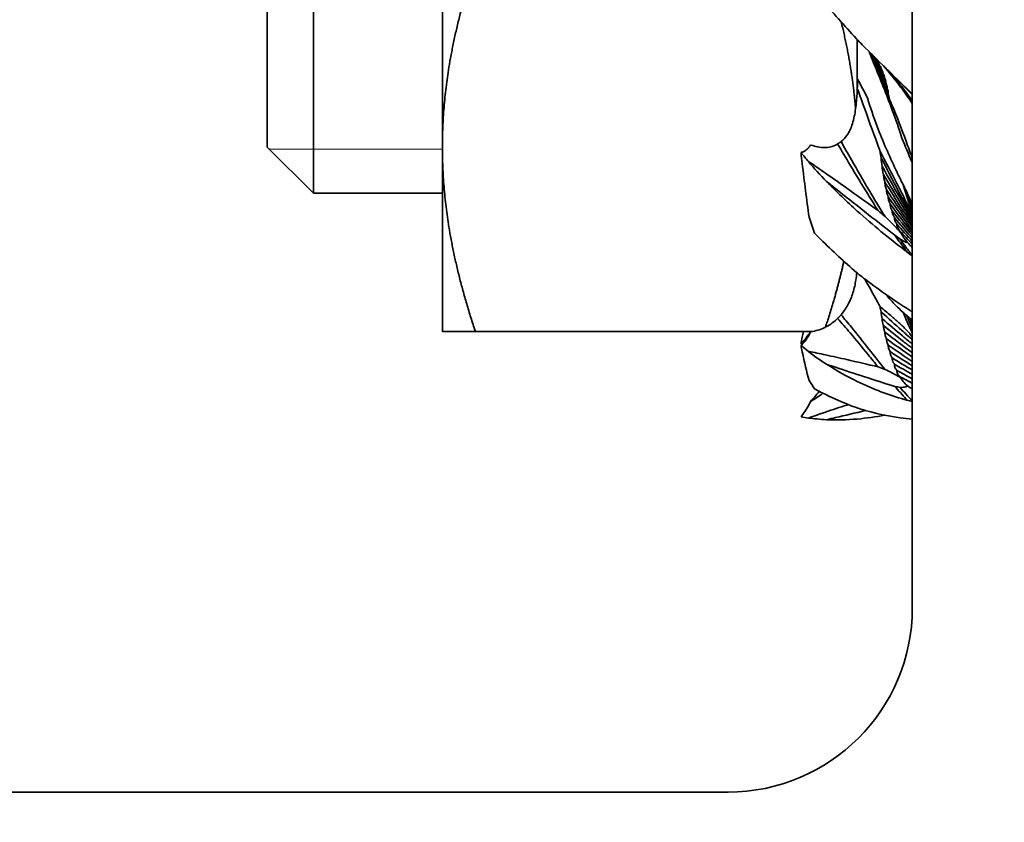
# Model space of a CAD drawing. Units: millimetres. Extents: x 0 to 210, y 0 to 297.
# Drawn here: x 149 to 159, y 227 to 235 of the extents above; entities that cross this region are included whole.
import ezdxf

# ---------------------------------------------------------------- set-up
doc = ezdxf.new("R2010")
doc.units = ezdxf.units.MM
for name, color, linetype, lineweight in [('Arêtes visibles(ISO)', 7, 'Continuous', 35), ('Cotes(ISO)', 7, 'Continuous', 18), ('Filetages(ISO)', 7, 'Continuous', 18)]:
    doc.layers.add(name, color=color, linetype=linetype, lineweight=lineweight)
doc.styles.add('MANTION', font='arial.ttf')
doc.dimstyles.new('Plan commercial', dxfattribs={"dimtxt": 3, "dimasz": 2.5, "dimexe": 3, "dimexo": 1, "dimgap": 0.762, "dimtad": 1, "dimrnd": 1e-08, "dimtxsty": 'MANTION', "dimcen": 0.09, "dimdle": 10, "dimclrd": 7, "dimclre": 7, "dimclrt": 256, "dimazin": 2, "dimtfac": 0.5, "dimtmove": 0, "dimatfit": 3, "dimfxl": 1, "dimtolj": 1, "dimlwd": 25, "dimlwe": 25, "dimarcsym": 0})

# ---------------------------------------------------------------- blocks, each defined once
blk = doc.blocks.new('*D4')
at = {"layer": 'Cotes(ISO)', "color": 7, "linetype": 'Continuous', "lineweight": 25, "transparency": 16777216}
for p, q in [((102.465, 227.939), (102.465, 258.584)), ((174.465, 244.939), (174.465, 258.584)), ((171.965, 255.584), (104.965, 255.584))]:
    blk.add_line(p, q, dxfattribs=at)
at = {"layer": 'Cotes(ISO)', "color": 7, "linetype": 'Continuous', "transparency": 16777216}
for points in [[(104.965, 256.001), (104.965, 255.167), (102.465, 255.584)], [(171.965, 256.001), (171.965, 255.167), (174.465, 255.584)]]:
    blk.add_solid(points, dxfattribs=at)
at = {"layer": 'Defpoints', "color": 0, "linetype": 'Continuous', "transparency": 16777216}
for p in [(102.465, 255.584), (174.465, 243.939), (102.465, 226.939)]:
    blk.add_point(p, dxfattribs=at)
at = {"layer": 'Cotes(ISO)', "color": 154, "linetype": 'Continuous', "lineweight": 25, "true_color": 0x004691, "transparency": 16777216, "insert": (124.64, 261.571), "char_height": 3, "attachment_point": 1, "style": 'MANTION'}
blk.add_mtext('\\A1; 72\\P[2{\\H0,7000x;\\S53#64;}]', dxfattribs=at)

msp = doc.modelspace()

# ---------------------------------------------------------------- linework, layer by layer
at = {"layer": 'Arêtes visibles(ISO)'}
for p, q in [((158.465, 228.939), (158.465, 245.939)), ((151.965, 238.439), (151.965, 233.439)), ((151.465, 233.939), (151.465, 237.939)), ((153.365, 237.939), (153.365, 233.939)), ((157.865, 235.108), (157.865, 234.524)), ((157.871, 234.646), (157.871, 234.676)), ((151.465, 233.939), (151.965, 233.439)), ((153.365, 233.939), (153.365, 231.939)), ((158.459, 233.796), (158.459, 233.781)), ((153.365, 233.439), (151.965, 233.439)), ((157.385, 231.939), (153.723, 231.939)), ((102.465, 226.939), (156.465, 226.939))]:
    msp.add_line(p, q, dxfattribs=at)
for radius in [2, 6]:
    msp.add_arc((156.465, 228.939), radius, 270, 0, dxfattribs=at)
for points, weights in [([(153.723, 235.939), (153.365, 234.867), (153.365, 233.939)], [1, 1.0379548493, 1]), ([(157.849, 234.353), (157.813, 234.81), (157.694, 235.297)], [1.0128501762, 1.02323705498, 1.01601615244]), ([(153.365, 233.939), (153.365, 233.011), (153.723, 231.939)], [1, 1.0379548493, 1]), ([(157.523, 231.986), (157.645, 232.357), (157.722, 232.7)], [1.00155286333, 1.01393421959, 1.01751776568]), ([(153.723, 231.939), (153.365, 231.939), (153.365, 231.939)], [1, 1.0379548493, 1])]:
    msp.add_rational_spline(points, weights, degree=2, dxfattribs=at)
for points, knots in [([(157.403, 235.626), (157.425, 235.601), (157.447, 235.576), (157.599, 235.403), (157.73, 235.257), (157.858, 235.116)], [2.0091043, 2.0091043, 2.0091043, 2.0091043, 2.1034923, 2.1034923, 2.6680599, 2.6680599, 2.6680599, 2.6680599]), ([(157.92, 235.05), (157.931, 235.039), (157.942, 235.028), (158.119, 234.854), (158.291, 234.686), (158.464, 234.518), (158.464, 234.517), (158.465, 234.517)], [2.7674965, 2.7674965, 2.7674965, 2.7674965, 2.8138279, 2.8138279, 3.5172848, 3.5172848, 3.5207315, 3.5207315, 3.5207315, 3.5207315]), ([(157.996, 234.975), (158.001, 234.963), (158.007, 234.951), (158.04, 234.873), (158.07, 234.805), (158.137, 234.648), (158.176, 234.558), (158.214, 234.467)], [2.1864603, 2.1864603, 2.1864603, 2.1864603, 2.2254097, 2.2254097, 2.4386257, 2.4386257, 2.7140938, 2.7140938, 2.7140938, 2.7140938]), ([(158.003, 234.968), (158.068, 234.827), (158.133, 234.682), (158.199, 234.53), (158.201, 234.524), (158.204, 234.518)], [2.813119, 2.813119, 2.813119, 2.813119, 3.2583751, 3.2583751, 3.2762168, 3.2762168, 3.2762168, 3.2762168]), ([(158.008, 234.949), (158.01, 234.943), (158.012, 234.937), (158.017, 234.923), (158.02, 234.914), (158.023, 234.906)], [2.90748132, 2.90748132, 2.90748132, 2.90748132, 2.93490226, 2.93490226, 2.97242308, 2.97242308, 2.97242308, 2.97242308]), ([(158.353, 234.035), (158.322, 234.135), (158.286, 234.238), (158.185, 234.509), (158.116, 234.681), (158.038, 234.871), (158.03, 234.888), (158.023, 234.906)], [5.6171088, 5.6171088, 5.6171088, 5.6171088, 5.9536503, 5.9536503, 6.497826, 6.497826, 6.5538507, 6.5538507, 6.5538507, 6.5538507]), ([(158.06, 234.912), (158.06, 234.912), (158.06, 234.912), (158.06, 234.912), (158.06, 234.912), (158.06, 234.912)], [2.873095666, 2.873095666, 2.873095666, 2.873095666, 2.874617198, 2.874617198, 2.878675563, 2.878675563, 2.878675563, 2.878675563]), ([(158.06, 234.912), (158.065, 234.905), (158.071, 234.897), (158.078, 234.887), (158.08, 234.884), (158.084, 234.878), (158.085, 234.876), (158.085, 234.874), (158.085, 234.873), (158.084, 234.873)], [2.81824598, 2.81824598, 2.81824598, 2.81824598, 2.85168831, 2.85168831, 2.87051074, 2.87051074, 2.88933316, 2.88933316, 2.8964647, 2.8964647, 2.8964647, 2.8964647]), ([(158.084, 234.873), (158.094, 234.859), (158.103, 234.846), (158.107, 234.835), (158.107, 234.833), (158.107, 234.832)], [2.85447153, 2.85447153, 2.85447153, 2.85447153, 2.91458782, 2.91458782, 2.93090288, 2.93090288, 2.93090288, 2.93090288]), ([(158.107, 234.832), (158.115, 234.819), (158.123, 234.806), (158.127, 234.794), (158.128, 234.791), (158.127, 234.789), (158.127, 234.789), (158.127, 234.789)], [-0.99310123, -0.99310123, -0.99310123, -0.99310123, -0.93718097, -0.93718097, -0.91741931, -0.91741931, -0.91641789, -0.91641789, -0.91641789, -0.91641789]), ([(158.127, 234.789), (158.131, 234.782), (158.135, 234.775), (158.142, 234.762), (158.144, 234.755), (158.146, 234.747), (158.146, 234.744), (158.146, 234.742)], [-0.86652999, -0.86652999, -0.86652999, -0.86652999, -0.83666813, -0.83666813, -0.80060701, -0.80060701, -0.78318365, -0.78318365, -0.78318365, -0.78318365]), ([(158.151, 234.823), (158.215, 234.75), (158.277, 234.673), (158.381, 234.535), (158.423, 234.475), (158.465, 234.414)], [3.138517, 3.138517, 3.138517, 3.138517, 3.4824058, 3.4824058, 3.7240511, 3.7240511, 3.7240511, 3.7240511]), ([(157.871, 234.676), (157.871, 234.667), (157.871, 234.659), (157.871, 234.625), (157.87, 234.599), (157.868, 234.576)], [1.31420595, 1.31420595, 1.31420595, 1.31420595, 1.33722811, 1.33722811, 1.41150147, 1.41150147, 1.41150147, 1.41150147]), ([(158.146, 234.742), (158.149, 234.737), (158.151, 234.732), (158.157, 234.719), (158.16, 234.711), (158.163, 234.7), (158.163, 234.696), (158.163, 234.693)], [-0.76549254, -0.76549254, -0.76549254, -0.76549254, -0.74329847, -0.74329847, -0.70466283, -0.70466283, -0.68193068, -0.68193068, -0.68193068, -0.68193068]), ([(158.163, 234.693), (158.165, 234.689), (158.166, 234.686), (158.172, 234.673), (158.175, 234.664), (158.178, 234.65), (158.179, 234.644), (158.178, 234.639)], [-0.69047838, -0.69047838, -0.69047838, -0.69047838, -0.6761906, -0.6761906, -0.63481906, -0.63481906, -0.605845, -0.605845, -0.605845, -0.605845]), ([(158.219, 234.753), (158.262, 234.704), (158.304, 234.653), (158.386, 234.55), (158.426, 234.498), (158.465, 234.444)], [3.245284, 3.245284, 3.245284, 3.245284, 3.4730301, 3.4730301, 3.6907808, 3.6907808, 3.6907808, 3.6907808]), ([(157.868, 234.576), (157.867, 234.564), (157.867, 234.551), (157.863, 234.484), (157.859, 234.43), (157.845, 234.322), (157.836, 234.268), (157.807, 234.167), (157.789, 234.12), (157.744, 234.047), (157.719, 234.019), (157.692, 233.999)], [1.3579572, 1.3579572, 1.3579572, 1.3579572, 1.3979941, 1.3979941, 1.5700285, 1.5700285, 1.7420629, 1.7420629, 1.8853154, 1.8853154, 2.0115986, 2.0115986, 2.0115986, 2.0115986]), ([(158.116, 233.893), (158.107, 233.919), (158.097, 233.945), (158.034, 234.115), (157.983, 234.258), (157.911, 234.458), (157.889, 234.517), (157.868, 234.576)], [3.5550964, 3.5550964, 3.5550964, 3.5550964, 3.6358648, 3.6358648, 4.0852898, 4.0852898, 4.2779615, 4.2779615, 4.2779615, 4.2779615]), ([(158.178, 234.639), (158.179, 234.638), (158.179, 234.636), (158.188, 234.615), (158.193, 234.596), (158.192, 234.582)], [-0.63615814, -0.63615814, -0.63615814, -0.63615814, -0.63037711, -0.63037711, -0.54947586, -0.54947586, -0.54947586, -0.54947586]), ([(157.978, 234.476), (158.009, 234.37), (158.045, 234.266), (158.145, 234.001), (158.215, 233.843), (158.312, 233.639), (158.339, 233.584), (158.366, 233.532)], [6.61496, 6.61496, 6.61496, 6.61496, 6.951501, 6.951501, 7.495677, 7.495677, 7.699073, 7.699073, 7.699073, 7.699073]), ([(158.214, 234.467), (158.224, 234.445), (158.234, 234.422), (158.297, 234.272), (158.347, 234.139), (158.42, 233.944), (158.441, 233.885), (158.463, 233.825)], [3.5557106, 3.5557106, 3.5557106, 3.5557106, 3.6363477, 3.6363477, 4.0858002, 4.0858002, 4.2785773, 4.2785773, 4.2785773, 4.2785773]), ([(157.257, 233.88), (157.267, 233.884), (157.278, 233.888), (157.305, 233.902), (157.321, 233.914), (157.346, 233.94), (157.354, 233.951), (157.361, 233.963)], [1.1809897, 1.1809897, 1.1809897, 1.1809897, 1.2358612, 1.2358612, 1.3216134, 1.3216134, 1.3737728, 1.3737728, 1.3737728, 1.3737728]), ([(157.654, 233.974), (157.652, 233.972), (157.649, 233.971), (157.603, 233.944), (157.557, 233.935), (157.463, 233.935), (157.415, 233.945), (157.364, 233.962), (157.363, 233.962), (157.361, 233.963)], [1.483913, 1.483913, 1.483913, 1.483913, 1.4934595, 1.4934595, 1.6848997, 1.6848997, 1.8763399, 1.8763399, 1.8822368, 1.8822368, 1.8822368, 1.8822368]), ([(157.692, 233.999), (157.683, 233.992), (157.674, 233.986), (157.661, 233.978), (157.657, 233.976), (157.654, 233.974)], [1.51064375, 1.51064375, 1.51064375, 1.51064375, 1.55229915, 1.55229915, 1.56794968, 1.56794968, 1.56794968, 1.56794968]), ([(158.095, 233.25), (158.058, 233.307), (158.021, 233.366), (157.919, 233.531), (157.855, 233.638), (157.745, 233.822), (157.7, 233.898), (157.654, 233.974)], [3.2755474, 3.2755474, 3.2755474, 3.2755474, 3.4731151, 3.4731151, 3.8284373, 3.8284373, 4.0826011, 4.0826011, 4.0826011, 4.0826011]), ([(158.169, 233.187), (158.109, 233.281), (158.05, 233.377), (157.929, 233.583), (157.866, 233.693), (157.767, 233.868), (157.729, 233.934), (157.692, 233.999)], [3.1585482, 3.1585482, 3.1585482, 3.1585482, 3.4824058, 3.4824058, 3.8414185, 3.8414185, 4.0583211, 4.0583211, 4.0583211, 4.0583211]), ([(157.257, 233.88), (157.261, 233.841), (157.266, 233.801), (157.294, 233.563), (157.317, 233.369), (157.345, 233.181)], [1.7762849, 1.7762849, 1.7762849, 1.7762849, 1.9024701, 1.9024701, 2.5357127, 2.5357127, 2.5357127, 2.5357127]), ([(158.456, 233.205), (158.458, 233.202), (158.46, 233.2), (158.462, 233.199), (158.462, 233.199), (158.463, 233.2), (158.463, 233.2), (158.463, 233.201), (158.463, 233.201), (158.463, 233.202), (158.463, 233.203), (158.462, 233.205), (158.462, 233.205), (158.461, 233.208), (158.461, 233.21), (158.459, 233.215), (158.457, 233.219), (158.452, 233.232), (158.448, 233.242), (158.439, 233.261), (158.434, 233.271), (158.421, 233.3), (158.411, 233.319), (158.375, 233.392), (158.347, 233.448), (158.29, 233.56), (158.261, 233.616), (158.194, 233.746), (158.155, 233.819), (158.116, 233.893)], [1.8305354, 1.8305354, 1.8305354, 1.8305354, 1.8480015, 1.8480015, 1.8531243, 1.8531243, 1.8556857, 1.8556857, 1.8582471, 1.8582471, 1.8611211, 1.8611211, 1.8639952, 1.8639952, 1.8697432, 1.8697432, 1.8812394, 1.8812394, 1.913978, 1.913978, 1.9467165, 1.9467165, 2.0121937, 2.0121937, 2.2254097, 2.2254097, 2.4386257, 2.4386257, 2.7140938, 2.7140938, 2.7140938, 2.7140938]), ([(158.456, 233.205), (158.421, 233.267), (158.386, 233.33), (158.278, 233.53), (158.206, 233.67), (158.132, 233.814), (158.129, 233.819), (158.127, 233.823)], [2.5212221, 2.5212221, 2.5212221, 2.5212221, 2.7569185, 2.7569185, 3.2583751, 3.2583751, 3.2762168, 3.2762168, 3.2762168, 3.2762168]), ([(158.459, 233.781), (158.459, 233.785), (158.459, 233.79), (158.46, 233.808), (158.461, 233.819), (158.463, 233.825)], [1.31420605, 1.31420605, 1.31420605, 1.31420605, 1.33722821, 1.33722821, 1.41150158, 1.41150158, 1.41150158, 1.41150158]), ([(158.463, 233.825), (158.463, 233.836), (158.464, 233.847), (158.465, 233.862), (158.465, 233.866), (158.465, 233.87)], [1.35795716, 1.35795716, 1.35795716, 1.35795716, 1.39799412, 1.39799412, 1.413207, 1.413207, 1.413207, 1.413207]), ([(157.338, 233.784), (157.399, 233.743), (157.461, 233.7), (157.599, 233.603), (157.676, 233.549), (157.866, 233.414), (157.98, 233.332), (158.095, 233.25)], [2.8723919, 2.8723919, 2.8723919, 2.8723919, 3.1264893, 3.1264893, 3.4302262, 3.4302262, 3.871542, 3.871542, 3.871542, 3.871542]), ([(158.152, 233.644), (158.152, 233.645), (158.151, 233.647), (158.143, 233.677), (158.137, 233.705), (158.139, 233.731)], [-0.63615814, -0.63615814, -0.63615814, -0.63615814, -0.63037711, -0.63037711, -0.54947586, -0.54947586, -0.54947586, -0.54947586]), ([(158.465, 233.157), (158.43, 233.216), (158.395, 233.277), (158.285, 233.467), (158.211, 233.599), (158.139, 233.731)], [2.4895914, 2.4895914, 2.4895914, 2.4895914, 2.7163692, 2.7163692, 3.1974029, 3.1974029, 3.1974029, 3.1974029]), ([(158.168, 233.559), (158.166, 233.564), (158.165, 233.569), (158.159, 233.587), (158.156, 233.601), (158.153, 233.625), (158.152, 233.634), (158.152, 233.644)], [-0.69047838, -0.69047838, -0.69047838, -0.69047838, -0.6761906, -0.6761906, -0.63481906, -0.63481906, -0.605845, -0.605845, -0.605845, -0.605845]), ([(158.465, 233.127), (158.433, 233.178), (158.401, 233.23), (158.296, 233.401), (158.224, 233.522), (158.152, 233.644)], [2.4807757, 2.4807757, 2.4807757, 2.4807757, 2.6777153, 2.6777153, 3.1239255, 3.1239255, 3.1239255, 3.1239255]), ([(158.41, 232.801), (158.399, 232.809), (158.388, 232.817), (158.212, 232.951), (158.039, 233.092), (157.755, 233.347), (157.644, 233.454), (157.535, 233.567)], [2.767786, 2.767786, 2.767786, 2.767786, 2.814118, 2.814118, 3.517688, 3.517688, 3.979136, 3.979136, 3.979136, 3.979136]), ([(158.275, 232.983), (158.053, 233.157), (157.833, 233.329), (157.601, 233.514), (157.568, 233.54), (157.535, 233.567)], [1.1197133, 1.1197133, 1.1197133, 1.1197133, 1.9794892, 1.9794892, 2.1105875, 2.1105875, 2.1105875, 2.1105875]), ([(158.185, 233.478), (158.182, 233.485), (158.179, 233.492), (158.173, 233.513), (158.17, 233.525), (158.168, 233.545), (158.167, 233.552), (158.168, 233.559)], [-0.76549254, -0.76549254, -0.76549254, -0.76549254, -0.74329847, -0.74329847, -0.70466283, -0.70466283, -0.68193068, -0.68193068, -0.68193068, -0.68193068]), ([(158.465, 233.23), (158.451, 233.269), (158.437, 233.308), (158.404, 233.407), (158.384, 233.469), (158.366, 233.532)], [2.7347151, 2.7347151, 2.7347151, 2.7347151, 2.8589931, 2.8589931, 3.0541597, 3.0541597, 3.0541597, 3.0541597]), ([(158.203, 233.399), (158.199, 233.409), (158.196, 233.418), (158.189, 233.44), (158.186, 233.451), (158.185, 233.467), (158.184, 233.473), (158.185, 233.478)], [-0.86652999, -0.86652999, -0.86652999, -0.86652999, -0.83666813, -0.83666813, -0.80060701, -0.80060701, -0.78318365, -0.78318365, -0.78318365, -0.78318365]), ([(158.224, 233.323), (158.215, 233.341), (158.208, 233.36), (158.204, 233.385), (158.203, 233.392), (158.203, 233.398), (158.203, 233.399), (158.203, 233.399)], [-0.99310123, -0.99310123, -0.99310123, -0.99310123, -0.93718097, -0.93718097, -0.91741931, -0.91741931, -0.91641789, -0.91641789, -0.91641789, -0.91641789]), ([(158.246, 233.248), (158.236, 233.267), (158.227, 233.288), (158.224, 233.312), (158.223, 233.318), (158.224, 233.323)], [2.85417716, 2.85417716, 2.85417716, 2.85417716, 2.91429346, 2.91429346, 2.93060852, 2.93060852, 2.93060852, 2.93060852]), ([(158.451, 233.351), (158.454, 233.342), (158.458, 233.333), (158.463, 233.321), (158.464, 233.318), (158.465, 233.315)], [1.00292112, 1.00292112, 1.00292112, 1.00292112, 1.04015009, 1.04015009, 1.05194451, 1.05194451, 1.05194451, 1.05194451]), ([(158.169, 233.187), (158.218, 233.139), (158.266, 233.092), (158.315, 233.04), (158.32, 233.034), (158.326, 233.028)], [2.2506873, 2.2506873, 2.2506873, 2.2506873, 2.4546513, 2.4546513, 2.4795402, 2.4795402, 2.4795402, 2.4795402]), ([(158.271, 233.175), (158.265, 233.185), (158.26, 233.196), (158.253, 233.212), (158.25, 233.218), (158.247, 233.23), (158.246, 233.236), (158.246, 233.244), (158.246, 233.246), (158.246, 233.248)], [2.81824598, 2.81824598, 2.81824598, 2.81824598, 2.85168831, 2.85168831, 2.87051074, 2.87051074, 2.88933316, 2.88933316, 2.8964647, 2.8964647, 2.8964647, 2.8964647]), ([(158.298, 233.103), (158.297, 233.106), (158.295, 233.108), (158.287, 233.121), (158.281, 233.132), (158.274, 233.148), (158.273, 233.153), (158.27, 233.163), (158.27, 233.167), (158.27, 233.173), (158.271, 233.174), (158.271, 233.175)], [2.79642159, 2.79642159, 2.79642159, 2.79642159, 2.80644313, 2.80644313, 2.84053017, 2.84053017, 2.85757368, 2.85757368, 2.8746172, 2.8746172, 2.87867556, 2.87867556, 2.87867556, 2.87867556]), ([(158.33, 233.03), (158.326, 233.035), (158.322, 233.04), (158.315, 233.051), (158.312, 233.056), (158.305, 233.069), (158.301, 233.075), (158.298, 233.086), (158.297, 233.09), (158.296, 233.096), (158.296, 233.099), (158.298, 233.102), (158.298, 233.102), (158.298, 233.103)], [3.1432038, 3.1432038, 3.1432038, 3.1432038, 3.1680228, 3.1680228, 3.1931658, 3.1931658, 3.2183088, 3.2183088, 3.2290349, 3.2290349, 3.239761, 3.239761, 3.2432656, 3.2432656, 3.2432656, 3.2432656]), ([(157.403, 233.006), (157.425, 232.984), (157.447, 232.962), (157.599, 232.812), (157.73, 232.691), (157.858, 232.58)], [2.0091043, 2.0091043, 2.0091043, 2.0091043, 2.1034923, 2.1034923, 2.6680599, 2.6680599, 2.6680599, 2.6680599]), ([(158.41, 232.801), (158.406, 232.807), (158.401, 232.813), (158.355, 232.872), (158.315, 232.927), (158.275, 232.983)], [2.7392958, 2.7392958, 2.7392958, 2.7392958, 2.7624708, 2.7624708, 2.9647981, 2.9647981, 2.9647981, 2.9647981]), ([(158.326, 233.028), (158.326, 233.028), (158.326, 233.029), (158.327, 233.029), (158.328, 233.03), (158.33, 233.03)], [2.668530543, 2.668530543, 2.668530543, 2.668530543, 2.669240813, 2.669240813, 2.675925011, 2.675925011, 2.675925011, 2.675925011]), ([(158.411, 232.906), (158.41, 232.906), (158.409, 232.906), (158.403, 232.906), (158.399, 232.908), (158.376, 232.916), (158.354, 232.929), (158.332, 232.942)], [2.6415881, 2.6415881, 2.6415881, 2.6415881, 2.6491832, 2.6491832, 2.6683679, 2.6683679, 2.7601834, 2.7601834, 2.7601834, 2.7601834]), ([(158.465, 232.762), (158.441, 232.793), (158.418, 232.824), (158.374, 232.884), (158.353, 232.913), (158.332, 232.942)], [2.6483653, 2.6483653, 2.6483653, 2.6483653, 2.7643804, 2.7643804, 2.870954, 2.870954, 2.870954, 2.870954]), ([(158.465, 232.849), (158.448, 232.867), (158.43, 232.886), (158.412, 232.905), (158.411, 232.906), (158.411, 232.906)], [2.43693853, 2.43693853, 2.43693853, 2.43693853, 2.51304483, 2.51304483, 2.51398955, 2.51398955, 2.51398955, 2.51398955]), ([(157.863, 232.576), (157.86, 232.55), (157.857, 232.524), (157.845, 232.453), (157.836, 232.408), (157.807, 232.317), (157.789, 232.271), (157.744, 232.188), (157.719, 232.151), (157.692, 232.12)], [1.4565579, 1.4565579, 1.4565579, 1.4565579, 1.5700285, 1.5700285, 1.7420629, 1.7420629, 1.8853154, 1.8853154, 2.0115986, 2.0115986, 2.0115986, 2.0115986]), ([(157.92, 232.53), (157.931, 232.521), (157.942, 232.513), (158.119, 232.379), (158.291, 232.26), (158.464, 232.152), (158.464, 232.151), (158.465, 232.151)], [2.7674965, 2.7674965, 2.7674965, 2.7674965, 2.8138279, 2.8138279, 3.5172848, 3.5172848, 3.5207315, 3.5207315, 3.5207315, 3.5207315]), ([(158.116, 232.207), (158.107, 232.224), (158.097, 232.242), (158.04, 232.347), (157.994, 232.43), (157.949, 232.508)], [3.5550964, 3.5550964, 3.5550964, 3.5550964, 3.6358648, 3.6358648, 4.0375498, 4.0375498, 4.0375498, 4.0375498]), ([(158.179, 232.34), (158.214, 232.298), (158.25, 232.258), (158.312, 232.195), (158.339, 232.17), (158.366, 232.146)], [7.0154414, 7.0154414, 7.0154414, 7.0154414, 7.2920628, 7.2920628, 7.495459, 7.495459, 7.495459, 7.495459]), ([(158.456, 231.858), (158.458, 231.859), (158.46, 231.86), (158.462, 231.863), (158.462, 231.864), (158.463, 231.866), (158.463, 231.867), (158.463, 231.868), (158.463, 231.869), (158.463, 231.871), (158.463, 231.872), (158.462, 231.873), (158.462, 231.874), (158.461, 231.877), (158.461, 231.878), (158.459, 231.883), (158.457, 231.886), (158.452, 231.895), (158.448, 231.901), (158.439, 231.913), (158.434, 231.918), (158.421, 231.934), (158.411, 231.944), (158.375, 231.982), (158.347, 232.008), (158.29, 232.06), (158.261, 232.085), (158.194, 232.143), (158.155, 232.175), (158.116, 232.207)], [1.8305354, 1.8305354, 1.8305354, 1.8305354, 1.8480015, 1.8480015, 1.8531243, 1.8531243, 1.8556857, 1.8556857, 1.8582471, 1.8582471, 1.8611211, 1.8611211, 1.8639952, 1.8639952, 1.8697432, 1.8697432, 1.8812394, 1.8812394, 1.913978, 1.913978, 1.9467165, 1.9467165, 2.0121937, 2.0121937, 2.2254097, 2.2254097, 2.4386257, 2.4386257, 2.7140938, 2.7140938, 2.7140938, 2.7140938]), ([(157.692, 232.12), (157.683, 232.109), (157.674, 232.099), (157.661, 232.086), (157.657, 232.083), (157.654, 232.079)], [1.51064375, 1.51064375, 1.51064375, 1.51064375, 1.55229915, 1.55229915, 1.56794968, 1.56794968, 1.56794968, 1.56794968]), ([(158.169, 231.527), (158.109, 231.601), (158.05, 231.675), (157.929, 231.829), (157.866, 231.909), (157.767, 232.031), (157.729, 232.076), (157.692, 232.12)], [3.1585482, 3.1585482, 3.1585482, 3.1585482, 3.4824058, 3.4824058, 3.8414185, 3.8414185, 4.0583211, 4.0583211, 4.0583211, 4.0583211]), ([(158.456, 231.858), (158.421, 231.888), (158.386, 231.919), (158.278, 232.015), (158.206, 232.081), (158.132, 232.147), (158.129, 232.15), (158.127, 232.152)], [2.5212221, 2.5212221, 2.5212221, 2.5212221, 2.7569185, 2.7569185, 3.2583751, 3.2583751, 3.2762168, 3.2762168, 3.2762168, 3.2762168]), ([(158.465, 231.919), (158.451, 231.948), (158.437, 231.978), (158.404, 232.053), (158.384, 232.1), (158.366, 232.146)], [2.7347151, 2.7347151, 2.7347151, 2.7347151, 2.8589931, 2.8589931, 3.0541597, 3.0541597, 3.0541597, 3.0541597]), ([(157.654, 232.079), (157.652, 232.077), (157.649, 232.075), (157.603, 232.031), (157.557, 232.001), (157.463, 231.957), (157.415, 231.944), (157.364, 231.936), (157.363, 231.936), (157.361, 231.935)], [1.483913, 1.483913, 1.483913, 1.483913, 1.4934595, 1.4934595, 1.6848997, 1.6848997, 1.8763399, 1.8763399, 1.8822368, 1.8822368, 1.8822368, 1.8822368]), ([(158.095, 231.554), (158.058, 231.599), (158.021, 231.644), (157.919, 231.768), (157.855, 231.847), (157.745, 231.976), (157.7, 232.029), (157.654, 232.079)], [3.2755474, 3.2755474, 3.2755474, 3.2755474, 3.4731151, 3.4731151, 3.8284373, 3.8284373, 4.0826011, 4.0826011, 4.0826011, 4.0826011]), ([(158.152, 232.003), (158.152, 232.004), (158.151, 232.006), (158.143, 232.029), (158.137, 232.052), (158.139, 232.076)], [-0.63615814, -0.63615814, -0.63615814, -0.63615814, -0.63037711, -0.63037711, -0.54947586, -0.54947586, -0.54947586, -0.54947586]), ([(158.465, 231.803), (158.43, 231.831), (158.395, 231.86), (158.285, 231.952), (158.211, 232.015), (158.139, 232.076)], [2.4895914, 2.4895914, 2.4895914, 2.4895914, 2.7163692, 2.7163692, 3.1974029, 3.1974029, 3.1974029, 3.1974029]), ([(158.168, 231.93), (158.166, 231.934), (158.165, 231.938), (158.159, 231.953), (158.156, 231.965), (158.153, 231.985), (158.152, 231.994), (158.152, 232.003)], [-0.69047838, -0.69047838, -0.69047838, -0.69047838, -0.6761906, -0.6761906, -0.63481906, -0.63481906, -0.605845, -0.605845, -0.605845, -0.605845]), ([(158.465, 231.755), (158.433, 231.78), (158.401, 231.805), (158.296, 231.887), (158.224, 231.946), (158.152, 232.003)], [2.4807757, 2.4807757, 2.4807757, 2.4807757, 2.6777153, 2.6777153, 3.1239255, 3.1239255, 3.1239255, 3.1239255]), ([(158.451, 232.071), (158.454, 232.067), (158.458, 232.064), (158.463, 232.059), (158.464, 232.058), (158.465, 232.057)], [0.96446366, 0.96446366, 0.96446366, 0.96446366, 1.00168272, 1.00168272, 1.01347581, 1.01347581, 1.01347581, 1.01347581]), ([(157.257, 231.801), (157.261, 231.825), (157.266, 231.851), (157.274, 231.897), (157.278, 231.918), (157.282, 231.939)], [1.7762849, 1.7762849, 1.7762849, 1.7762849, 1.9024701, 1.9024701, 2.0058414, 2.0058414, 2.0058414, 2.0058414]), ([(157.257, 231.787), (157.267, 231.797), (157.278, 231.808), (157.305, 231.839), (157.321, 231.862), (157.346, 231.903), (157.354, 231.919), (157.361, 231.935)], [1.1809897, 1.1809897, 1.1809897, 1.1809897, 1.2358612, 1.2358612, 1.3216134, 1.3216134, 1.3737728, 1.3737728, 1.3737728, 1.3737728]), ([(157.257, 231.801), (157.267, 231.814), (157.278, 231.827), (157.305, 231.861), (157.321, 231.882), (157.345, 231.912), (157.353, 231.923), (157.36, 231.932)], [1.1809897, 1.1809897, 1.1809897, 1.1809897, 1.2358612, 1.2358612, 1.3216134, 1.3216134, 1.3698559, 1.3698559, 1.3698559, 1.3698559]), ([(157.368, 231.939), (157.367, 231.939), (157.366, 231.938), (157.365, 231.937), (157.364, 231.936), (157.363, 231.936)], [1.873921176, 1.873921176, 1.873921176, 1.873921176, 1.876339945, 1.876339945, 1.879432481, 1.879432481, 1.879432481, 1.879432481]), ([(158.185, 231.859), (158.182, 231.865), (158.179, 231.871), (158.173, 231.888), (158.17, 231.899), (158.168, 231.917), (158.167, 231.923), (158.168, 231.93)], [-0.76549254, -0.76549254, -0.76549254, -0.76549254, -0.74329847, -0.74329847, -0.70466283, -0.70466283, -0.68193068, -0.68193068, -0.68193068, -0.68193068]), ([(157.257, 231.787), (157.261, 231.764), (157.266, 231.741), (157.294, 231.606), (157.317, 231.502), (157.345, 231.407)], [1.7762849, 1.7762849, 1.7762849, 1.7762849, 1.9024701, 1.9024701, 2.5357127, 2.5357127, 2.5357127, 2.5357127]), ([(158.203, 231.789), (158.199, 231.797), (158.196, 231.805), (158.189, 231.823), (158.186, 231.833), (158.185, 231.849), (158.184, 231.854), (158.185, 231.859)], [-0.86652999, -0.86652999, -0.86652999, -0.86652999, -0.83666813, -0.83666813, -0.80060701, -0.80060701, -0.78318365, -0.78318365, -0.78318365, -0.78318365]), ([(158.224, 231.72), (158.215, 231.735), (158.208, 231.751), (158.204, 231.774), (158.203, 231.781), (158.203, 231.788), (158.203, 231.789), (158.203, 231.789)], [-0.99310123, -0.99310123, -0.99310123, -0.99310123, -0.93718097, -0.93718097, -0.91741931, -0.91741931, -0.91641789, -0.91641789, -0.91641789, -0.91641789]), ([(157.338, 231.722), (157.399, 231.711), (157.461, 231.698), (157.599, 231.668), (157.676, 231.651), (157.866, 231.608), (157.98, 231.581), (158.095, 231.554)], [2.8723919, 2.8723919, 2.8723919, 2.8723919, 3.1264893, 3.1264893, 3.4302262, 3.4302262, 3.871542, 3.871542, 3.871542, 3.871542]), ([(158.246, 231.652), (158.236, 231.667), (158.227, 231.684), (158.224, 231.709), (158.223, 231.714), (158.224, 231.72)], [2.85417716, 2.85417716, 2.85417716, 2.85417716, 2.91429346, 2.91429346, 2.93060852, 2.93060852, 2.93060852, 2.93060852]), ([(158.41, 231.192), (158.399, 231.195), (158.388, 231.198), (158.212, 231.248), (158.039, 231.313), (157.755, 231.45), (157.644, 231.513), (157.535, 231.583)], [2.767786, 2.767786, 2.767786, 2.767786, 2.814118, 2.814118, 3.517688, 3.517688, 3.979136, 3.979136, 3.979136, 3.979136]), ([(158.275, 231.342), (158.053, 231.412), (157.833, 231.482), (157.601, 231.56), (157.568, 231.571), (157.535, 231.583)], [1.1197133, 1.1197133, 1.1197133, 1.1197133, 1.9794892, 1.9794892, 2.1105875, 2.1105875, 2.1105875, 2.1105875]), ([(158.271, 231.584), (158.265, 231.592), (158.26, 231.6), (158.253, 231.615), (158.25, 231.621), (158.247, 231.632), (158.246, 231.638), (158.246, 231.647), (158.246, 231.649), (158.246, 231.652)], [2.81824598, 2.81824598, 2.81824598, 2.81824598, 2.85168831, 2.85168831, 2.87051074, 2.87051074, 2.88933316, 2.88933316, 2.8964647, 2.8964647, 2.8964647, 2.8964647]), ([(158.298, 231.516), (158.297, 231.518), (158.295, 231.52), (158.287, 231.53), (158.281, 231.539), (158.274, 231.554), (158.273, 231.559), (158.27, 231.569), (158.27, 231.574), (158.27, 231.581), (158.271, 231.582), (158.271, 231.584)], [2.79642159, 2.79642159, 2.79642159, 2.79642159, 2.80644313, 2.80644313, 2.84053017, 2.84053017, 2.85757368, 2.85757368, 2.8746172, 2.8746172, 2.87867556, 2.87867556, 2.87867556, 2.87867556]), ([(158.169, 231.527), (158.218, 231.503), (158.266, 231.479), (158.315, 231.45), (158.32, 231.447), (158.326, 231.443)], [2.2506873, 2.2506873, 2.2506873, 2.2506873, 2.4546513, 2.4546513, 2.4795402, 2.4795402, 2.4795402, 2.4795402]), ([(158.33, 231.448), (158.326, 231.452), (158.322, 231.456), (158.315, 231.464), (158.312, 231.468), (158.305, 231.478), (158.301, 231.484), (158.298, 231.495), (158.297, 231.499), (158.296, 231.506), (158.296, 231.51), (158.298, 231.514), (158.298, 231.515), (158.298, 231.516)], [3.1432038, 3.1432038, 3.1432038, 3.1432038, 3.1680228, 3.1680228, 3.1931658, 3.1931658, 3.2183088, 3.2183088, 3.2290349, 3.2290349, 3.239761, 3.239761, 3.2432656, 3.2432656, 3.2432656, 3.2432656]), ([(158.326, 231.443), (158.326, 231.443), (158.326, 231.443), (158.327, 231.445), (158.328, 231.447), (158.33, 231.448)], [2.668530543, 2.668530543, 2.668530543, 2.668530543, 2.669240813, 2.669240813, 2.675925011, 2.675925011, 2.675925011, 2.675925011]), ([(157.361, 231.179), (157.376, 231.196), (157.391, 231.213), (157.422, 231.25), (157.438, 231.269), (157.454, 231.289)], [1.0289659, 1.0289659, 1.0289659, 1.0289659, 1.1492018, 1.1492018, 1.2766917, 1.2766917, 1.2766917, 1.2766917]), ([(157.494, 231.268), (157.452, 231.236), (157.409, 231.208), (157.364, 231.181), (157.363, 231.18), (157.361, 231.179)], [1.7068587, 1.7068587, 1.7068587, 1.7068587, 1.8763399, 1.8763399, 1.8822368, 1.8822368, 1.8822368, 1.8822368]), ([(157.403, 231.317), (157.425, 231.305), (157.447, 231.293), (157.599, 231.213), (157.73, 231.157), (157.858, 231.112)], [2.0091043, 2.0091043, 2.0091043, 2.0091043, 2.1034923, 2.1034923, 2.6680599, 2.6680599, 2.6680599, 2.6680599]), ([(158.41, 231.192), (158.406, 231.198), (158.401, 231.203), (158.355, 231.252), (158.315, 231.297), (158.275, 231.342)], [2.7392958, 2.7392958, 2.7392958, 2.7392958, 2.7624708, 2.7624708, 2.9647981, 2.9647981, 2.9647981, 2.9647981]), ([(158.411, 231.348), (158.41, 231.347), (158.409, 231.346), (158.403, 231.342), (158.399, 231.34), (158.376, 231.332), (158.354, 231.331), (158.332, 231.331)], [2.6415881, 2.6415881, 2.6415881, 2.6415881, 2.6491832, 2.6491832, 2.6683679, 2.6683679, 2.7601834, 2.7601834, 2.7601834, 2.7601834]), ([(158.465, 231.184), (158.441, 231.209), (158.418, 231.235), (158.374, 231.284), (158.353, 231.307), (158.332, 231.331)], [2.6483653, 2.6483653, 2.6483653, 2.6483653, 2.7643804, 2.7643804, 2.870954, 2.870954, 2.870954, 2.870954]), ([(158.465, 231.315), (158.448, 231.325), (158.43, 231.336), (158.412, 231.348), (158.411, 231.348), (158.411, 231.348)], [2.43693853, 2.43693853, 2.43693853, 2.43693853, 2.51304483, 2.51304483, 2.51398955, 2.51398955, 2.51398955, 2.51398955]), ([(157.257, 231.011), (157.267, 231.025), (157.278, 231.04), (157.305, 231.078), (157.321, 231.105), (157.346, 231.147), (157.354, 231.163), (157.361, 231.179)], [1.1809897, 1.1809897, 1.1809897, 1.1809897, 1.2358612, 1.2358612, 1.3216134, 1.3216134, 1.3737728, 1.3737728, 1.3737728, 1.3737728]), ([(157.338, 230.999), (157.399, 231.021), (157.461, 231.043), (157.599, 231.09), (157.676, 231.115), (157.758, 231.142), (157.763, 231.143), (157.768, 231.145)], [2.8723919, 2.8723919, 2.8723919, 2.8723919, 3.1264893, 3.1264893, 3.4302262, 3.4302262, 3.4490598, 3.4490598, 3.4490598, 3.4490598]), ([(157.956, 231.081), (157.844, 231.054), (157.736, 231.028), (157.601, 230.996), (157.568, 230.989), (157.535, 230.981)], [1.5357346, 1.5357346, 1.5357346, 1.5357346, 1.9794892, 1.9794892, 2.1105875, 2.1105875, 2.1105875, 2.1105875]), ([(158.165, 231.031), (158.067, 231.011), (157.967, 230.997), (157.755, 230.979), (157.644, 230.976), (157.535, 230.981)], [3.1100037, 3.1100037, 3.1100037, 3.1100037, 3.5176881, 3.5176881, 3.9791363, 3.9791363, 3.9791363, 3.9791363]), ([(157.92, 231.091), (157.931, 231.088), (157.942, 231.085), (158.119, 231.035), (158.291, 231.003), (158.464, 230.988), (158.464, 230.988), (158.465, 230.988)], [2.7674965, 2.7674965, 2.7674965, 2.7674965, 2.8138279, 2.8138279, 3.5172848, 3.5172848, 3.5207315, 3.5207315, 3.5207315, 3.5207315])]:
    msp.add_open_spline(points, degree=3, knots=knots, dxfattribs=at)
for points in [[(157.858, 235.116), (157.879, 235.094), (157.9, 235.072), (157.92, 235.05)], [(158.01, 234.961), (158.071, 234.837), (158.132, 234.709), (158.192, 234.582)], [(158.017, 234.954), (158.071, 234.851), (158.125, 234.745), (158.178, 234.639)], [(158.024, 234.947), (158.071, 234.863), (158.117, 234.778), (158.163, 234.693)], [(158.031, 234.941), (158.07, 234.875), (158.108, 234.809), (158.146, 234.742)], [(158.038, 234.934), (158.068, 234.885), (158.098, 234.837), (158.127, 234.789)], [(158.044, 234.927), (158.065, 234.896), (158.086, 234.864), (158.107, 234.832)], [(158.051, 234.921), (158.062, 234.905), (158.073, 234.889), (158.084, 234.873)], [(158.057, 234.915), (158.058, 234.914), (158.059, 234.913), (158.06, 234.912)], [(158.219, 234.753), (158.199, 234.773), (158.179, 234.794), (158.159, 234.815)], [(157.871, 234.676), (157.907, 234.608), (157.943, 234.541), (157.978, 234.476)], [(158.465, 234.51), (158.385, 234.589), (158.302, 234.67), (158.219, 234.753)], [(158.192, 234.582), (158.2, 234.558), (158.205, 234.536), (158.204, 234.518)], [(158.204, 234.518), (158.209, 234.501), (158.213, 234.483), (158.214, 234.467)], [(158.459, 233.781), (158.424, 233.866), (158.388, 233.951), (158.353, 234.035)], [(157.338, 233.784), (157.31, 233.816), (157.283, 233.848), (157.257, 233.88)], [(158.127, 233.823), (158.121, 233.847), (158.117, 233.87), (158.116, 233.893)], [(158.139, 233.731), (158.131, 233.762), (158.125, 233.794), (158.127, 233.823)], [(157.535, 233.567), (157.464, 233.637), (157.397, 233.709), (157.338, 233.784)], [(158.466, 233.097), (158.366, 233.246), (158.266, 233.403), (158.168, 233.559)], [(158.366, 233.532), (158.379, 233.505), (158.391, 233.479), (158.404, 233.453)], [(158.466, 233.067), (158.372, 233.2), (158.277, 233.339), (158.185, 233.478)], [(158.465, 233.037), (158.375, 233.158), (158.288, 233.279), (158.203, 233.399)], [(158.404, 233.453), (158.416, 233.427), (158.427, 233.403), (158.439, 233.378)], [(158.465, 233.261), (158.444, 233.324), (158.424, 233.388), (158.404, 233.453)], [(158.466, 233.007), (158.383, 233.112), (158.302, 233.218), (158.224, 233.323)], [(158.439, 233.378), (158.443, 233.369), (158.447, 233.36), (158.451, 233.351)], [(158.451, 233.338), (158.447, 233.352), (158.443, 233.365), (158.439, 233.378)], [(158.451, 233.338), (158.451, 233.343), (158.451, 233.347), (158.451, 233.351)], [(158.465, 233.277), (158.46, 233.297), (158.455, 233.318), (158.451, 233.338)], [(157.345, 233.181), (157.364, 233.122), (157.383, 233.063), (157.403, 233.006)], [(158.095, 233.25), (158.12, 233.228), (158.144, 233.207), (158.169, 233.187)], [(158.466, 232.977), (158.391, 233.067), (158.318, 233.158), (158.246, 233.248)], [(158.466, 232.946), (158.4, 233.023), (158.335, 233.099), (158.271, 233.175)], [(158.465, 233.183), (158.462, 233.191), (158.459, 233.198), (158.456, 233.205)], [(158.465, 232.916), (158.409, 232.978), (158.353, 233.041), (158.298, 233.103)], [(158.332, 232.942), (158.313, 232.956), (158.294, 232.969), (158.275, 232.983)], [(158.411, 232.906), (158.381, 232.945), (158.353, 232.986), (158.326, 233.028)], [(158.465, 232.886), (158.42, 232.934), (158.374, 232.982), (158.33, 233.03)], [(158.465, 232.758), (158.447, 232.772), (158.429, 232.786), (158.41, 232.801)], [(157.858, 232.58), (157.879, 232.563), (157.9, 232.546), (157.92, 232.53)], [(158.127, 232.152), (158.121, 232.17), (158.117, 232.188), (158.116, 232.207)], [(158.139, 232.076), (158.131, 232.1), (158.125, 232.126), (158.127, 232.152)], [(158.366, 232.146), (158.379, 232.135), (158.391, 232.123), (158.404, 232.112)], [(158.404, 232.112), (158.416, 232.102), (158.427, 232.091), (158.439, 232.082)], [(158.465, 231.968), (158.444, 232.015), (158.424, 232.064), (158.404, 232.112)], [(158.439, 232.082), (158.443, 232.078), (158.447, 232.074), (158.451, 232.071)], [(158.451, 232.051), (158.447, 232.061), (158.443, 232.072), (158.439, 232.082)], [(158.451, 232.051), (158.451, 232.058), (158.451, 232.064), (158.451, 232.071)], [(158.465, 231.994), (158.46, 232.013), (158.455, 232.032), (158.451, 232.051)], [(157.362, 231.935), (157.363, 231.937), (157.363, 231.938), (157.364, 231.939)], [(158.466, 231.708), (158.366, 231.78), (158.266, 231.856), (158.168, 231.93)], [(157.284, 231.816), (157.275, 231.811), (157.266, 231.806), (157.257, 231.801)], [(157.338, 231.722), (157.31, 231.743), (157.283, 231.765), (157.257, 231.787)], [(158.466, 231.661), (158.372, 231.725), (158.277, 231.793), (158.185, 231.859)], [(158.465, 231.613), (158.375, 231.672), (158.288, 231.732), (158.203, 231.789)], [(158.465, 231.845), (158.462, 231.849), (158.459, 231.854), (158.456, 231.858)], [(157.535, 231.583), (157.464, 231.626), (157.397, 231.673), (157.338, 231.722)], [(158.466, 231.566), (158.383, 231.618), (158.302, 231.669), (158.224, 231.72)], [(158.466, 231.519), (158.391, 231.563), (158.318, 231.608), (158.246, 231.652)], [(158.466, 231.471), (158.4, 231.509), (158.335, 231.547), (158.271, 231.584)], [(158.095, 231.554), (158.12, 231.545), (158.144, 231.536), (158.169, 231.527)], [(158.465, 231.424), (158.409, 231.455), (158.353, 231.486), (158.298, 231.516)], [(157.345, 231.407), (157.364, 231.376), (157.383, 231.346), (157.403, 231.317)], [(158.411, 231.348), (158.381, 231.379), (158.353, 231.412), (158.326, 231.443)], [(158.465, 231.377), (158.42, 231.401), (158.374, 231.424), (158.33, 231.448)], [(158.332, 231.331), (158.313, 231.335), (158.294, 231.338), (158.275, 231.342)], [(158.465, 231.178), (158.447, 231.182), (158.429, 231.187), (158.41, 231.192)], [(157.858, 231.112), (157.879, 231.105), (157.9, 231.098), (157.92, 231.091)], [(157.338, 230.999), (157.31, 231.003), (157.283, 231.007), (157.257, 231.011)], [(157.535, 230.981), (157.464, 230.985), (157.397, 230.992), (157.338, 230.999)]]:
    msp.add_open_spline(points, degree=3, dxfattribs=at)
at = {"layer": 'Filetages(ISO)'}
msp.add_line((151.487, 233.918), (153.365, 233.918), dxfattribs=at)

# ---------------------------------------------------------------- dimensions: what is measured, and where the dimension line sits
at = {"layer": 'Cotes(ISO)', "color": 7, "linetype": 'Continuous', "lineweight": 25}
dim = msp.add_linear_dim(base=(102.465, 255.584), p1=(174.465, 243.939), p2=(102.465, 226.939), angle=180, text=' <>\\X[2{\\H0,7000x;\\S53#64;}]', dimstyle='Plan commercial', override={"dimgap": 0.762, "dimdec": 2, "dimpost": '\\X', "dimtol": 0, "dimlim": 0, "dimtp": 0, "dimtm": 0, "dimtdec": 2, "dimtofl": 0, "dimatfit": 1, "dimtvp": -0.25}, dxfattribs=at)
dim.commit()
dim.dimension.update_dxf_attribs({"geometry": '*D4', "text_midpoint": (138.465, 255.584), "dimtype": 160})

doc.saveas('drawing.dxf')
